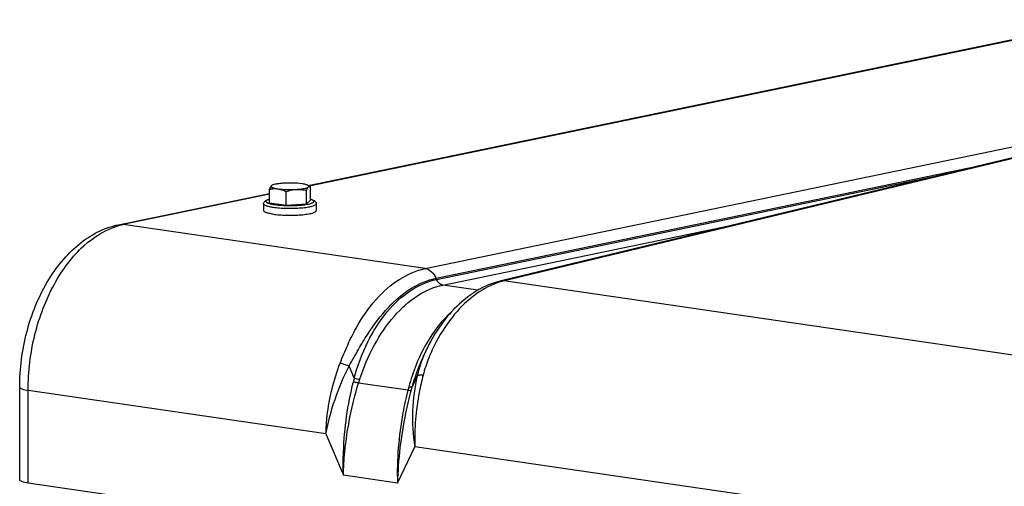
# Model space of a CAD drawing. Units: millimetres. Extents: x 0 to 594, y 0 to 420.
# Drawn here: x 53 to 74, y 108 to 118 of the extents above; entities that cross this region are included whole.
import ezdxf

# ---------------------------------------------------------------- set-up
doc = ezdxf.new("R2010")
doc.units = ezdxf.units.MM
doc.header["$LTSCALE"] = 32.67
doc.layers.get('0').update_dxf_attribs({"linetype": 'CONTINUOUS'})
doc.layers.add('AXES', color=7, linetype='CONTINUOUS')
doc.layers.add('SOLIDES', color=7, linetype='CONTINUOUS')

msp = doc.modelspace()

# ---------------------------------------------------------------- linework, layer by layer
at = {"color": 7, "linetype": 'CONTINUOUS'}
for p, q in [((58.416058, 114.008966), (58.416058, 114.293845)), ((59.281327, 114.350411), (59.230972, 114.377674)), ((59.28066, 114.350772), (59.284109, 114.348708)), ((59.284109, 114.06383), (59.284109, 114.348708)), ((58.769879, 113.957412), (58.769879, 114.24229)), ((59.203904, 113.984843), (59.203904, 114.269722)), ((58.290083, 113.987158), (58.290083, 113.839436)), ((58.416058, 114.008966), (58.769879, 113.957412)), ((58.769879, 113.957412), (59.203904, 113.984843)), ((59.203904, 113.984843), (59.284109, 114.06383)), ((59.410083, 113.987158), (59.410083, 113.839436))]:
    msp.add_line(p, q, dxfattribs=at)
for points, knots in [([(58.45616, 114.368522), (58.44767, 114.360161), (58.43281, 114.335313), (58.421925, 114.309227), (58.416058, 114.293845)], [0, 0, 0, 0, 0.41987297, 1, 1, 1, 1]), ([(58.416058, 114.293845), (58.44482, 114.300328), (58.503663, 114.309691), (58.563453, 114.307552), (58.592968, 114.303252)], [0, 0, 0, 0, 0.497104667, 1, 1, 1, 1]), ([(58.45616, 114.368522), (58.453624, 114.366025), (58.449199, 114.360351), (58.450983, 114.348892), (58.460659, 114.339871), (58.475668, 114.331467), (58.496947, 114.323437), (58.536352, 114.312475), (58.569284, 114.306702), (58.592968, 114.303252)], [0, 0, 0, 0, 0.062235585, 0.115600644, 0.18554445, 0.284881204, 0.416930102, 0.581484229, 1, 1, 1, 1]), ([(58.469201, 114.377677), (58.467872, 114.376958), (58.463261, 114.374315), (58.458874, 114.371194), (58.45616, 114.368522)], [0, 0, 0, 0, 0.284084081, 1, 1, 1, 1]), ([(58.713275, 114.421731), (58.686107, 114.420014), (58.635452, 114.415748), (58.56633, 114.406238), (58.51178, 114.39447), (58.480958, 114.384043), (58.469201, 114.377677)], [0, 0, 0, 0, 0.327750732, 0.611895577, 0.839031344, 1, 1, 1, 1]), ([(58.592968, 114.303252), (58.655069, 114.294203), (58.786602, 114.285238), (58.918265, 114.286853), (58.986891, 114.29119)], [0, 0, 0, 0, 0.477163246, 1, 1, 1, 1]), ([(58.592968, 114.303252), (58.608056, 114.301053), (58.669496, 114.288682), (58.727851, 114.264011), (58.769879, 114.24229)], [0, 0, 0, 0, 0.24373426, 1, 1, 1, 1]), ([(59.107198, 114.409669), (59.045097, 114.418718), (58.913564, 114.427682), (58.781902, 114.426068), (58.713275, 114.421731)], [0, 0, 0, 0, 0.477163246, 1, 1, 1, 1]), ([(58.986891, 114.29119), (59.01783, 114.293145), (59.074661, 114.298054), (59.150152, 114.309509), (59.201223, 114.321969), (59.230151, 114.334212), (59.240385, 114.340832), (59.244006, 114.344399)], [0, 0, 0, 0, 0.350781176, 0.644809004, 0.864145967, 0.942483581, 1, 1, 1, 1]), ([(58.986891, 114.29119), (59.023388, 114.293497), (59.096682, 114.291488), (59.168573, 114.278178), (59.203904, 114.269722)], [0, 0, 0, 0, 0.501651917, 1, 1, 1, 1]), ([(59.230978, 114.37767), (59.224309, 114.381282), (59.208201, 114.387886), (59.167128, 114.39988), (59.132371, 114.406001), (59.107198, 114.409669)], [0, 0, 0, 0, 0.177355099, 0.405169351, 1, 1, 1, 1]), ([(59.203904, 114.269722), (59.209771, 114.285104), (59.220656, 114.31119), (59.235517, 114.336038), (59.244006, 114.344399)], [0, 0, 0, 0, 0.580127056, 1, 1, 1, 1]), ([(59.244006, 114.344399), (59.246384, 114.34674), (59.25047, 114.351869), (59.249923, 114.362263), (59.242227, 114.370939), (59.235225, 114.375371), (59.230978, 114.37767)], [0, 0, 0, 0, 0.231079091, 0.425497532, 0.665602267, 1, 1, 1, 1]), ([(59.244006, 114.344399), (59.249034, 114.34935), (59.261169, 114.357579), (59.275221, 114.353728), (59.28066, 114.350772)], [0, 0, 0, 0, 0.532653958, 1, 1, 1, 1]), ([(58.290083, 113.987158), (58.290083, 113.995243), (58.293071, 114.010883), (58.307654, 114.035754), (58.334903, 114.056851), (58.373277, 114.073421), (58.40097, 114.081569), (58.416023, 114.085413)], [0, 0, 0, 0, 0.141338594, 0.270937024, 0.496496004, 0.72842954, 1, 1, 1, 1]), ([(58.769879, 114.24229), (58.787481, 114.248728), (58.857793, 114.272576), (58.931461, 114.287687), (58.986891, 114.29119)], [0, 0, 0, 0, 0.252313549, 1, 1, 1, 1]), ([(59.284155, 114.08541), (59.299206, 114.081567), (59.3269, 114.073422), (59.365267, 114.05684), (59.392534, 114.035754), (59.407088, 114.010869), (59.410083, 113.995238), (59.410083, 113.987158)], [0, 0, 0, 0, 0.271563456, 0.503517642, 0.72912945, 0.858734928, 1, 1, 1, 1]), ([(58.490122, 113.764944), (58.461854, 113.769063), (58.412047, 113.777807), (58.35517, 113.792651), (58.321095, 113.807055), (58.301609, 113.818157), (58.290082, 113.831147), (58.290083, 113.839441)], [0, 0, 0, 0, 0.38863128, 0.686991619, 0.799386391, 0.887162651, 1, 1, 1, 1]), ([(58.490122, 113.764944), (58.534718, 113.758446), (58.630248, 113.748669), (58.778839, 113.741724), (58.933093, 113.742016), (59.059543, 113.748385), (59.154177, 113.7574), (59.217007, 113.765545), (59.272591, 113.775155), (59.319516, 113.78578), (59.357872, 113.797834), (59.388609, 113.811), (59.410081, 113.827688), (59.410083, 113.839431)], [0, 0, 0, 0, 0.143562937, 0.305620303, 0.473689219, 0.634754408, 0.70874054, 0.776441556, 0.836598187, 0.888146167, 0.930281413, 0.962589746, 1, 1, 1, 1])]:
    msp.add_open_spline(points, degree=3, knots=knots, dxfattribs=at)
at = {"color": 9, "linetype": 'CONTINUOUS'}
for points, knots in [([(58.290083, 113.987158), (58.290085, 113.978863), (58.301614, 113.965875), (58.321101, 113.954774), (58.355176, 113.940371), (58.412051, 113.925527), (58.461856, 113.916784), (58.490122, 113.912665)], [0, 0, 0, 0, 0.11284713, 0.200629067, 0.313027806, 0.611388472, 1, 1, 1, 1]), ([(58.415922, 114.082864), (58.402151, 114.078984), (58.383251, 114.072929), (58.361395, 114.062093), (58.348249, 114.053325), (58.338848, 114.041731), (58.340928, 114.02934), (58.346893, 114.021292), (58.356502, 114.013655), (58.369854, 114.006248), (58.3869, 113.999057), (58.416482, 113.989169), (58.461947, 113.978272), (58.500821, 113.971681), (58.522262, 113.968557)], [0, 0, 0, 0, 0.145905943, 0.201942706, 0.247004746, 0.30961768, 0.336723041, 0.368752987, 0.409656037, 0.461188744, 0.523975722, 0.598092492, 0.779043925, 1, 1, 1, 1]), ([(58.490122, 113.912665), (58.534719, 113.906167), (58.63025, 113.89639), (58.778844, 113.889445), (58.933101, 113.889737), (59.059553, 113.896107), (59.154188, 113.905123), (59.217019, 113.913268), (59.272603, 113.922879), (59.319527, 113.933503), (59.357881, 113.945559), (59.388615, 113.958724), (59.410085, 113.975415), (59.410083, 113.987157)], [0, 0, 0, 0, 0.143562451, 0.305623333, 0.473695828, 0.634763447, 0.708750186, 0.776451267, 0.836607371, 0.888154206, 0.930287716, 0.962593821, 1, 1, 1, 1]), ([(58.522262, 113.968557), (58.573679, 113.961065), (58.684134, 113.950891), (58.824734, 113.94692), (58.94223, 113.948836), (59.027903, 113.952915), (59.108079, 113.959487), (59.180299, 113.968321), (59.242339, 113.979126), (59.286635, 113.990006), (59.315357, 113.999856), (59.331844, 114.006999), (59.344703, 114.014357), (59.353895, 114.021937), (59.359499, 114.02996), (59.361091, 114.042287), (59.351556, 114.053601), (59.338396, 114.062307), (59.316653, 114.073005), (59.297901, 114.079016), (59.284247, 114.082863)], [0, 0, 0, 0, 0.163809474, 0.349233214, 0.443196624, 0.534220477, 0.619581274, 0.69675293, 0.763507517, 0.81803375, 0.840314668, 0.859162346, 0.874608604, 0.88686588, 0.896501088, 0.904759926, 0.924139586, 0.938043205, 0.955278754, 1, 1, 1, 1])]:
    msp.add_open_spline(points, degree=3, knots=knots, dxfattribs=at)
at = {"layer": 'AXES', "color": 7, "linetype": 'CONTINUOUS'}
msp.add_line((83.848304, 103.599665), (53.283131, 108.053259), dxfattribs=at)
at = {"layer": 'SOLIDES', "color": 7, "linetype": 'CONTINUOUS'}
for p, q in [((59.23576, 114.375082), (76.246986, 117.895484)), ((55.206586, 113.541261), (58.416058, 114.205448)), ((63.366054, 112.354585), (63.316291, 112.342465)), ((53.104524, 108.119771), (53.104524, 110.089386))]:
    msp.add_line(p, q, dxfattribs=at)
at = {"layer": 'SOLIDES', "color": 9, "linetype": 'CONTINUOUS'}
for p, q in [((76.246986, 117.877294), (59.260067, 114.361921)), ((61.72333, 112.609264), (84.105177, 117.241094)), ((74.814748, 115.088382), (63.441882, 112.357604)), ((61.955526, 112.40309), (73.629312, 114.818932)), ((61.966579, 112.376858), (72.769454, 114.612468)), ((58.416058, 114.187257), (55.307912, 113.544039)), ((61.72333, 112.609264), (55.307912, 113.544039)), ((62.099263, 112.259045), (68.389525, 113.560788)), ((61.966579, 112.376858), (61.955526, 112.40309)), ((62.846873, 112.150112), (62.099263, 112.259045)), ((77.680649, 110.264395), (63.394343, 112.346026)), ((60.218663, 110.278204), (60.107976, 110.540783)), ((61.55656, 110.329712), (61.445878, 110.099389)), ((61.358046, 110.025204), (60.306508, 110.178421)), ((53.283131, 108.053259), (53.283131, 110.022875)), ((59.615664, 109.100174), (53.283131, 110.022875)), ((59.615664, 109.100174), (59.98602, 108.221545)), ((61.135086, 108.054117), (61.505442, 108.824817)), ((75.625993, 106.767339), (61.505442, 108.824817)), ((61.135086, 108.054117), (59.98602, 108.221545))]:
    msp.add_line(p, q, dxfattribs=at)
at = {"layer": 'SOLIDES', "color": 7, "linetype": 'CONTINUOUS'}
for points in [[(74.794706, 115.097051), (74.785072, 115.09528), (74.775393, 115.093395), (74.76567, 115.091397), (74.755903, 115.089285), (74.746091, 115.087058), (63.366054, 112.354585)], [(63.316281, 112.342462), (63.264793, 112.328853), (63.201163, 112.309568), (63.137392, 112.287473), (63.073485, 112.262513), (63.009564, 112.23468), (62.945865, 112.204035), (62.88245, 112.170575), (62.819378, 112.134298), (62.756876, 112.095311), (62.695005, 112.053643), (62.633808, 112.009315), (62.573467, 111.962459), (62.514056, 111.913148), (62.455583, 111.8614), (62.398115, 111.807284), (62.341702, 111.750856), (62.286377, 111.692152), (62.232188, 111.631226), (62.179187, 111.56813), (62.127422, 111.502919), (62.076941, 111.435658), (62.027755, 111.36636), (61.979938, 111.295115), (61.933626, 111.222121), (61.888776, 111.147292), (61.845525, 111.07082), (61.804243, 110.993362), (61.764945, 110.914981), (61.712, 110.804879)]]:
    msp.add_lwpolyline(points, dxfattribs=at)
at = {"layer": 'SOLIDES', "color": 9, "linetype": 'CONTINUOUS'}
for centre, radius, start, end in [((55.600134, 112.134006), 1.439996, 101.7085057, 105.6220465), ((63.747644, 110.917016), 1.472036, 103.8870592, 106.8274972), ((65.188764, 105.081563), 7.482805, 103.5004406, 103.8750883), ((64.474233, 109.59473), 3.013827, 155.9485782, 156.4141826), ((64.512286, 109.577615), 3.055551, 154.3320751, 155.9463248), ((63.092063, 109.469558), 2.985019, 164.2820939, 165.7542127), ((63.118279, 109.326037), 2.938131, 161.6818997, 163.1353851), ((71.352596, 107.423581), 10.327608, 164.9987589, 165.4094631), ((72.40665, 107.012338), 11.387203, 164.2703708, 164.6567171)]:
    msp.add_arc(centre, radius, start, end, dxfattribs=at)
at = {"layer": 'SOLIDES', "color": 7, "linetype": 'CONTINUOUS'}
for points, knots in [([(53.104524, 110.089386), (53.104524, 110.483407), (53.205083, 111.261557), (53.562665, 112.160704), (53.980566, 112.763929), (54.342134, 113.129506), (54.751225, 113.401348), (55.054107, 113.509706), (55.206586, 113.541261)], [0, 0, 0, 0, 0.273185591, 0.53770277, 0.662057172, 0.779941172, 0.892042193, 1, 1, 1, 1]), ([(53.283131, 108.053259), (53.238572, 108.059752), (53.180245, 108.071), (53.120431, 108.094763), (53.104525, 108.112361), (53.104525, 108.119767)], [0, 0, 0, 0, 0.687073403, 0.886993563, 1, 1, 1, 1])]:
    msp.add_open_spline(points, degree=3, knots=knots, dxfattribs=at)
at = {"layer": 'SOLIDES', "color": 9, "linetype": 'CONTINUOUS'}
for points, knots in [([(53.283131, 110.022875), (53.283131, 110.420249), (53.356676, 111.016763), (53.590496, 111.764271), (53.82601, 112.276463), (54.115198, 112.724473), (54.536218, 113.192326), (54.936077, 113.443633), (55.212357, 113.520807)], [0, 0, 0, 0, 0.281655695, 0.420561349, 0.554158178, 0.680070024, 0.796679104, 1, 1, 1, 1]), ([(59.918556, 110.602997), (59.968811, 110.731507), (60.070539, 110.983108), (60.301913, 111.448397), (60.643413, 111.949771), (61.142283, 112.398595), (61.53254, 112.56978), (61.72333, 112.609264)], [0, 0, 0, 0, 0.147640114, 0.290163898, 0.555595898, 0.791536636, 1, 1, 1, 1]), ([(61.723321, 112.609262), (61.772567, 112.602087), (61.87296, 112.548222), (61.933331, 112.45572), (61.955516, 112.403088)], [0, 0, 0, 0, 0.465613233, 1, 1, 1, 1]), ([(60.107976, 110.540784), (60.17449, 110.656001), (60.299783, 110.885381), (60.556758, 111.314578), (60.905649, 111.781757), (61.395149, 112.202849), (61.771666, 112.36504), (61.955526, 112.403091)], [0, 0, 0, 0, 0.147726531, 0.290159556, 0.555463367, 0.79151392, 1, 1, 1, 1]), ([(60.218663, 110.278203), (60.287311, 110.544829), (60.470636, 111.046063), (60.878258, 111.688661), (61.377202, 112.158), (61.773252, 112.336848), (61.966578, 112.376858)], [0, 0, 0, 0, 0.289229308, 0.556011082, 0.792603817, 1, 1, 1, 1]), ([(60.329034, 110.249469), (60.413436, 110.50447), (60.616122, 110.982663), (61.030635, 111.597454), (61.523731, 112.047532), (61.910565, 112.219994), (62.099263, 112.259045)], [0, 0, 0, 0, 0.289229106, 0.555857857, 0.792509088, 1, 1, 1, 1]), ([(63.321503, 112.326021), (63.141279, 112.271547), (62.779118, 112.08236), (62.317142, 111.637187), (62.000557, 111.154737), (61.795251, 110.710744), (61.713288, 110.470266), (61.680905, 110.346209)], [0, 0, 0, 0, 0.211805336, 0.450241439, 0.71512123, 0.855762987, 1, 1, 1, 1]), ([(62.099256, 112.259043), (62.071115, 112.263143), (62.013748, 112.293923), (61.97925, 112.346782), (61.966573, 112.376857)], [0, 0, 0, 0, 0.465613034, 1, 1, 1, 1]), ([(62.299516, 111.706431), (62.080112, 111.51062), (61.694567, 111.003417), (61.462559, 110.41612), (61.376951, 110.096779)], [0, 0, 0, 0, 0.470752386, 1, 1, 1, 1]), ([(61.711999, 110.804878), (61.685312, 110.749348), (61.581662, 110.520132), (61.498382, 110.281884), (61.445878, 110.099388)], [0, 0, 0, 0, 0.244961048, 1, 1, 1, 1]), ([(61.712176, 110.800629), (61.695731, 110.762963), (61.632731, 110.610006), (61.582343, 110.451373), (61.556561, 110.329714)], [0, 0, 0, 0, 0.248390822, 1, 1, 1, 1]), ([(59.615664, 109.100174), (59.619471, 109.227595), (59.655919, 109.738836), (59.778375, 110.244518), (59.918556, 110.602997)], [0, 0, 0, 0, 0.248790228, 1, 1, 1, 1]), ([(59.615664, 109.100174), (59.659029, 109.348496), (59.795503, 109.841037), (59.992182, 110.311754), (60.107976, 110.540783)], [0, 0, 0, 0, 0.495522024, 1, 1, 1, 1]), ([(59.918556, 110.602997), (59.932889, 110.599306), (59.996916, 110.581365), (60.059751, 110.559351), (60.107988, 110.540806)], [0, 0, 0, 0, 0.222639242, 1, 1, 1, 1]), ([(61.55656, 110.329712), (61.501291, 110.087524), (61.431295, 109.584766), (61.463496, 109.077302), (61.505442, 108.824817)], [0, 0, 0, 0, 0.492535284, 1, 1, 1, 1]), ([(61.680905, 110.346209), (61.648981, 110.223912), (61.537711, 109.724652), (61.49406, 109.209676), (61.505442, 108.824817)], [0, 0, 0, 0, 0.247144137, 1, 1, 1, 1]), ([(61.680905, 110.346209), (61.655731, 110.347245), (61.613861, 110.346757), (61.571202, 110.338234), (61.556566, 110.329736)], [0, 0, 0, 0, 0.598194185, 1, 1, 1, 1]), ([(59.98602, 108.221545), (59.981491, 108.387594), (59.984681, 109.053443), (60.075901, 109.719787), (60.198837, 110.204118)], [0, 0, 0, 0, 0.249490607, 1, 1, 1, 1]), ([(59.98602, 108.221545), (59.990529, 108.385978), (60.032586, 109.046949), (60.162402, 109.702169), (60.306508, 110.178421)], [0, 0, 0, 0, 0.248454444, 1, 1, 1, 1]), ([(60.306508, 110.178421), (60.298371, 110.17986), (60.26215, 110.186976), (60.226364, 110.196196), (60.198837, 110.204118)], [0, 0, 0, 0, 0.223890052, 1, 1, 1, 1]), ([(60.329034, 110.249469), (60.320687, 110.251063), (60.283487, 110.258995), (60.246828, 110.269331), (60.218669, 110.278226)], [0, 0, 0, 0, 0.223460493, 1, 1, 1, 1]), ([(53.104525, 110.089386), (53.104524, 110.08198), (53.120428, 110.06438), (53.180243, 110.040617), (53.238571, 110.029368), (53.283131, 110.022875)], [0, 0, 0, 0, 0.113000296, 0.312915483, 1, 1, 1, 1]), ([(61.358046, 110.025204), (61.316383, 109.865502), (61.172585, 109.218571), (61.121568, 108.551346), (61.135086, 108.054117)], [0, 0, 0, 0, 0.249142403, 1, 1, 1, 1]), ([(61.425311, 110.02541), (61.381213, 109.864748), (61.226322, 109.217755), (61.148793, 108.5524), (61.135086, 108.054117)], [0, 0, 0, 0, 0.250504503, 1, 1, 1, 1]), ([(61.358046, 110.025204), (61.371606, 110.023642), (61.393932, 110.021959), (61.416848, 110.02281), (61.425311, 110.02541)], [0, 0, 0, 0, 0.606565049, 1, 1, 1, 1]), ([(61.376951, 110.096779), (61.390929, 110.095359), (61.413841, 110.094072), (61.437503, 110.095964), (61.445884, 110.099411)], [0, 0, 0, 0, 0.607911849, 1, 1, 1, 1])]:
    msp.add_open_spline(points, degree=3, knots=knots, dxfattribs=at)
for points in [[(55.206586, 113.541261), (55.239673, 113.548108), (55.274477, 113.548911), (55.307912, 113.544039)], [(63.394343, 112.346025), (63.368571, 112.349781), (63.341575, 112.348711), (63.316291, 112.342465)], [(63.441882, 112.357604), (63.416869, 112.361375), (63.390651, 112.360492), (63.366054, 112.354585)]]:
    msp.add_open_spline(points, degree=3, dxfattribs=at)

doc.saveas('drawing.dxf')
